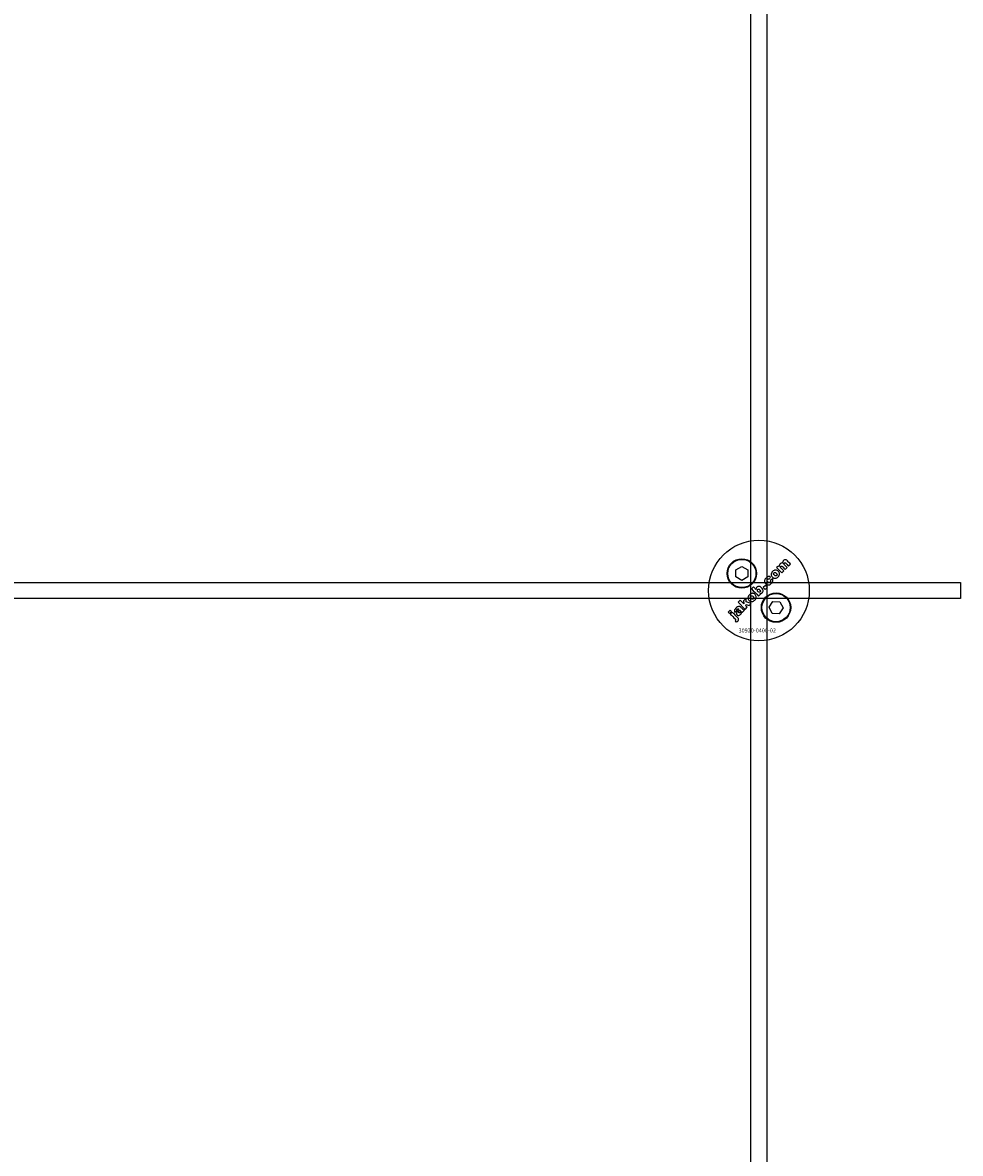
# Model space of a CAD drawing. Extents: x -31572 to 32699, y -11158 to 6100.
# Drawn here: x -2699 to -2466, y -3340 to -3059 of the extents above; entities that cross this region are included whole.
import ezdxf

# ---------------------------------------------------------------- set-up
doc = ezdxf.new("R2010")
doc.units = 0
doc.layers.add('Default', color=7, linetype='Continuous')
doc.styles.add('Notiztext (DIN)', font='isocpeur.ttf')

msp = doc.modelspace()

# ---------------------------------------------------------------- linework, layer by layer
at = {"layer": 'Default'}
for p, q in [((-2517.93, -4779.08), (-2517.93, -1744.08)), ((-2513.93, -4779.08), (-2513.93, -1744.08))]:
    msp.add_line(p, q, dxfattribs=at)
for points in [[(-2521.68, -3194.97), (-2520.18, -3194.1), (-2518.68, -3194.97), (-2518.68, -3196.7), (-2520.18, -3197.57), (-2521.68, -3196.7)], [(-3365.93, -3198.08), (-2465.93, -3198.08), (-2465.93, -3202.08), (-3365.93, -3202.08)], [(-2514.35, -3198.79), (-2514.87, -3199.32), (-2514.38, -3199.81), (-2513.85, -3199.28)], [(-2519.14, -3202.91), (-2519.13, -3202), (-2519.74, -3202.61), (-2519.68, -3203.4), (-2520.59, -3202.49), (-2521.09, -3202.99), (-2519.33, -3204.76), (-2518.82, -3204.25), (-2519.16, -3203.92), (-2519.15, -3203.56), (-2518.38, -3203.81), (-2517.83, -3203.26)], [(-2512.48, -3202.78), (-2510.75, -3202.87), (-2509.96, -3204.41), (-2510.9, -3205.86), (-2512.63, -3205.78), (-2513.42, -3204.24)], [(-2523.21, -3205.78), (-2522.72, -3205.29), (-2523.05, -3204.95), (-2523.54, -3205.44)]]:
    msp.add_lwpolyline(points, close=True, dxfattribs=at)
for centre, radius in [((-2515.93, -3200.08), 12.5), ((-2520.18, -3195.84), 3.65), ((-2520.18, -3195.84), 3.5), ((-2511.69, -3204.32), 3.65), ((-2511.69, -3204.32), 3.5)]:
    msp.add_circle(centre, radius, dxfattribs=at)
for points, knots in [([(-2509.58, -3193.69), (-2509.36, -3193.91), (-2509.14, -3194.13), (-2508.92, -3194.35), (-2509.09, -3194.52), (-2509.25, -3194.68), (-2509.41, -3194.85), (-2509.65, -3194.61), (-2509.89, -3194.37), (-2510.12, -3194.14), (-2510.14, -3194.12), (-2510.17, -3194.09), (-2510.21, -3194.06), (-2510.23, -3194.04), (-2510.24, -3194.04), (-2510.27, -3194.02), (-2510.3, -3194.01), (-2510.35, -3194.01), (-2510.38, -3194.01), (-2510.43, -3194.03), (-2510.44, -3194.03), (-2510.47, -3194.05), (-2510.48, -3194.06), (-2510.5, -3194.07), (-2510.52, -3194.1), (-2510.54, -3194.13), (-2510.57, -3194.19), (-2510.57, -3194.22), (-2510.57, -3194.29), (-2510.57, -3194.32), (-2510.54, -3194.39), (-2510.52, -3194.42), (-2510.48, -3194.48), (-2510.45, -3194.51), (-2510.42, -3194.54), (-2510.2, -3194.76), (-2509.98, -3194.98), (-2509.76, -3195.19), (-2509.93, -3195.36), (-2510.09, -3195.52), (-2510.26, -3195.69), (-2510.68, -3195.26), (-2511.11, -3194.83), (-2511.54, -3194.4), (-2511.38, -3194.25), (-2511.23, -3194.1), (-2511.08, -3193.95), (-2511.02, -3194.01), (-2510.95, -3194.07), (-2510.89, -3194.13), (-2510.9, -3194.02), (-2510.9, -3193.89), (-2510.85, -3193.74), (-2510.83, -3193.69), (-2510.75, -3193.57), (-2510.71, -3193.52), (-2510.66, -3193.47), (-2510.6, -3193.41), (-2510.52, -3193.35), (-2510.41, -3193.3), (-2510.35, -3193.28), (-2510.19, -3193.27), (-2510.13, -3193.28), (-2510.06, -3193.3), (-2510.07, -3193.16), (-2510.06, -3193.03), (-2510.01, -3192.89), (-2509.99, -3192.84), (-2509.91, -3192.73), (-2509.87, -3192.68), (-2509.83, -3192.64), (-2509.76, -3192.58), (-2509.69, -3192.52), (-2509.54, -3192.46), (-2509.47, -3192.44), (-2509.36, -3192.44), (-2509.29, -3192.45), (-2509.09, -3192.53), (-2508.98, -3192.61), (-2508.89, -3192.71), (-2508.62, -3192.98), (-2508.35, -3193.25), (-2508.08, -3193.51), (-2508.25, -3193.68), (-2508.41, -3193.84), (-2508.57, -3194.01), (-2508.82, -3193.76), (-2509.06, -3193.52), (-2509.3, -3193.28), (-2509.33, -3193.25), (-2509.36, -3193.23), (-2509.4, -3193.2), (-2509.41, -3193.19), (-2509.44, -3193.18), (-2509.45, -3193.18), (-2509.47, -3193.18), (-2509.5, -3193.18), (-2509.53, -3193.18), (-2509.58, -3193.19), (-2509.6, -3193.19), (-2509.63, -3193.21), (-2509.64, -3193.22), (-2509.66, -3193.24), (-2509.68, -3193.26), (-2509.7, -3193.29), (-2509.73, -3193.35), (-2509.73, -3193.38), (-2509.73, -3193.45), (-2509.73, -3193.48), (-2509.69, -3193.58), (-2509.64, -3193.64), (-2509.58, -3193.69)], [0, 0, 0, 0, 1, 1, 1, 2, 2, 2, 3, 3, 3, 3.009475, 3.009475, 3.015932, 3.015932, 3.015932, 3.02497, 3.02497, 3.031089, 3.031089, 3.034044, 3.034044, 3.037162, 3.037162, 3.037162, 3.04805, 3.04805, 3.057782, 3.057782, 3.069034, 3.069034, 3.080297, 3.080297, 3.094111, 3.094111, 3.094111, 4.094111, 4.094111, 4.094111, 5.094111, 5.094111, 5.094111, 6.094111, 6.094111, 6.094111, 7.094111, 7.094111, 7.094111, 8.094111, 8.094111, 8.094111, 8.129728, 8.129728, 8.141533, 8.141533, 8.151474, 8.151474, 8.151474, 8.179137, 8.179137, 8.188957, 8.188957, 8.196675, 8.196675, 8.196675, 8.239566, 8.239566, 8.255585, 8.255585, 8.270252, 8.270252, 8.270252, 8.298809, 8.298809, 8.320409, 8.320409, 8.333736, 8.333736, 8.351026, 8.351026, 8.351026, 9.351026, 9.351026, 9.351026, 10.351026, 10.351026, 10.351026, 11.351026, 11.351026, 11.351026, 11.361658, 11.361658, 11.366108, 11.366108, 11.370148, 11.370148, 11.370148, 11.380089, 11.380089, 11.38556, 11.38556, 11.391164, 11.391164, 11.391164, 11.402347, 11.402347, 11.411995, 11.411995, 11.422785, 11.422785, 11.44299, 11.44299, 11.44299, 11.44299]), ([(-2511.86, -3197.04), (-2511.98, -3197.05), (-2512.1, -3197.04), (-2512.29, -3196.98), (-2512.36, -3196.95), (-2512.49, -3196.87), (-2512.55, -3196.82), (-2512.6, -3196.76), (-2512.7, -3196.67), (-2512.77, -3196.56), (-2512.87, -3196.34), (-2512.89, -3196.23), (-2512.89, -3195.99), (-2512.87, -3195.88), (-2512.8, -3195.69), (-2512.76, -3195.62), (-2512.66, -3195.48), (-2512.61, -3195.42), (-2512.55, -3195.36), (-2512.44, -3195.25), (-2512.31, -3195.15), (-2512.1, -3195.05), (-2512.03, -3195.03), (-2511.89, -3195), (-2511.81, -3194.99), (-2511.74, -3195), (-2511.63, -3195.01), (-2511.53, -3195.03), (-2511.32, -3195.13), (-2511.22, -3195.2), (-2511.14, -3195.28), (-2511.05, -3195.38), (-2510.97, -3195.48), (-2510.88, -3195.71), (-2510.85, -3195.82), (-2510.85, -3196.02), (-2510.86, -3196.14), (-2510.98, -3196.43), (-2511.08, -3196.57), (-2511.2, -3196.69), (-2511.3, -3196.78), (-2511.4, -3196.87), (-2511.62, -3196.99), (-2511.74, -3197.02), (-2511.86, -3197.04)], [0, 0, 0, 0, 0.0365053, 0.0365053, 0.0588946, 0.0588946, 0.0826748, 0.0826748, 0.0826748, 0.1218922, 0.1218922, 0.1558986, 0.1558986, 0.1930383, 0.1930383, 0.2173182, 0.2173182, 0.2435331, 0.2435331, 0.2435331, 0.2907499, 0.2907499, 0.3131729, 0.3131729, 0.3350591, 0.3350591, 0.3350591, 0.3685371, 0.3685371, 0.4037587, 0.4037587, 0.4037587, 0.4433193, 0.4433193, 0.4773897, 0.4773897, 0.5051016, 0.5051016, 0.5371157, 0.5371157, 0.5371157, 0.5762337, 0.5762337, 0.6137867, 0.6137867, 0.6137867, 0.6137867]), ([(-2513.16, -3197.99), (-2513.12, -3197.95), (-2513.09, -3197.91), (-2513.05, -3197.82), (-2513.05, -3197.78), (-2513.05, -3197.7), (-2513.05, -3197.67), (-2513.07, -3197.6), (-2513.08, -3197.56), (-2513.1, -3197.53), (-2512.93, -3197.39), (-2512.76, -3197.25), (-2512.58, -3197.12), (-2512.52, -3197.22), (-2512.48, -3197.34), (-2512.45, -3197.54), (-2512.45, -3197.65), (-2512.51, -3197.9), (-2512.56, -3197.99), (-2512.65, -3198.13), (-2512.73, -3198.22), (-2512.8, -3198.29), (-2513.01, -3198.5), (-2513.15, -3198.58), (-2513.38, -3198.69), (-2513.49, -3198.7), (-2513.68, -3198.71), (-2513.8, -3198.69), (-2513.96, -3198.63), (-2514.02, -3198.6), (-2514.13, -3198.52), (-2514.19, -3198.47), (-2514.25, -3198.41), (-2514.31, -3198.35), (-2514.37, -3198.29), (-2514.46, -3198.15), (-2514.49, -3198.08), (-2514.51, -3198.01), (-2514.54, -3197.91), (-2514.55, -3197.81), (-2514.54, -3197.64), (-2514.53, -3197.53), (-2514.49, -3197.42), (-2514.46, -3197.34), (-2514.42, -3197.27), (-2514.31, -3197.13), (-2514.25, -3197.06), (-2514.18, -3196.99), (-2514.05, -3196.86), (-2513.91, -3196.75), (-2513.7, -3196.65), (-2513.6, -3196.61), (-2513.4, -3196.61), (-2513.32, -3196.62), (-2513.17, -3196.65), (-2513.1, -3196.68), (-2513.03, -3196.72), (-2513.16, -3196.9), (-2513.3, -3197.07), (-2513.43, -3197.24), (-2513.47, -3197.22), (-2513.51, -3197.21), (-2513.58, -3197.2), (-2513.62, -3197.19), (-2513.69, -3197.21), (-2513.72, -3197.23), (-2513.77, -3197.26), (-2513.8, -3197.29), (-2513.83, -3197.31), (-2513.86, -3197.35), (-2513.89, -3197.39), (-2513.93, -3197.48), (-2513.94, -3197.52), (-2513.94, -3197.62), (-2513.93, -3197.67), (-2513.88, -3197.79), (-2513.82, -3197.87), (-2513.75, -3197.94), (-2513.7, -3197.99), (-2513.64, -3198.04), (-2513.51, -3198.1), (-2513.46, -3198.1), (-2513.38, -3198.1), (-2513.34, -3198.1), (-2513.27, -3198.07), (-2513.25, -3198.06), (-2513.2, -3198.03), (-2513.18, -3198.01), (-2513.16, -3197.99)], [0, 0, 0, 0, 0.016287, 0.016287, 0.029819, 0.029819, 0.040368, 0.040368, 0.052235, 0.052235, 0.052235, 1.052235, 1.052235, 1.052235, 1.089832, 1.089832, 1.114206, 1.114206, 1.135817, 1.135817, 1.177511, 1.177511, 1.177511, 1.264472, 1.264472, 1.389196, 1.389196, 1.570924, 1.570924, 1.673647, 1.673647, 1.799205, 1.799205, 1.799205, 1.824869, 1.824869, 1.84723, 1.84723, 1.84723, 1.878416, 1.878416, 1.899343, 1.899343, 1.899343, 1.923025, 1.923025, 1.95212, 1.95212, 1.95212, 2.006461, 2.006461, 2.029924, 2.029924, 2.043269, 2.043269, 2.057609, 2.057609, 2.057609, 3.057609, 3.057609, 3.057609, 3.070991, 3.070991, 3.078904, 3.078904, 3.084669, 3.084669, 3.091333, 3.091333, 3.091333, 3.106627, 3.106627, 3.120079, 3.120079, 3.136015, 3.136015, 3.164638, 3.164638, 3.164638, 3.186676, 3.186676, 3.207458, 3.207458, 3.243507, 3.243507, 3.263452, 3.263452, 3.28448, 3.28448, 3.28448, 3.28448]), ([(-2511.63, -3195.78), (-2511.69, -3195.72), (-2511.75, -3195.67), (-2511.88, -3195.61), (-2511.93, -3195.6), (-2512, -3195.6), (-2512.05, -3195.6), (-2512.11, -3195.62), (-2512.13, -3195.63), (-2512.17, -3195.66), (-2512.18, -3195.67), (-2512.2, -3195.69), (-2512.23, -3195.72), (-2512.26, -3195.75), (-2512.29, -3195.83), (-2512.3, -3195.87), (-2512.3, -3195.97), (-2512.28, -3196.02), (-2512.25, -3196.09), (-2512.23, -3196.12), (-2512.18, -3196.2), (-2512.15, -3196.23), (-2512.11, -3196.27), (-2512.06, -3196.32), (-2511.99, -3196.38), (-2511.86, -3196.45), (-2511.81, -3196.45), (-2511.74, -3196.46), (-2511.7, -3196.45), (-2511.64, -3196.43), (-2511.61, -3196.42), (-2511.57, -3196.39), (-2511.55, -3196.38), (-2511.53, -3196.36), (-2511.5, -3196.33), (-2511.48, -3196.29), (-2511.45, -3196.22), (-2511.44, -3196.18), (-2511.44, -3196.09), (-2511.45, -3196.04), (-2511.48, -3195.97), (-2511.5, -3195.93), (-2511.56, -3195.86), (-2511.6, -3195.81), (-2511.63, -3195.78)], [0, 0, 0, 0, 0.0230148, 0.0230148, 0.043748, 0.043748, 0.0745846, 0.0745846, 0.0903735, 0.0903735, 0.1066801, 0.1066801, 0.1066801, 0.1200184, 0.1200184, 0.1321665, 0.1321665, 0.1500291, 0.1500291, 0.1710674, 0.1710674, 0.1959638, 0.1959638, 0.1959638, 0.2194183, 0.2194183, 0.2410224, 0.2410224, 0.2780918, 0.2780918, 0.2987959, 0.2987959, 0.3204275, 0.3204275, 0.3204275, 0.3335327, 0.3335327, 0.3453928, 0.3453928, 0.3618798, 0.3618798, 0.3814422, 0.3814422, 0.4052466, 0.4052466, 0.4052466, 0.4052466]), ([(-2517.51, -3200.77), (-2517.4, -3200.78), (-2517.3, -3200.8), (-2517.09, -3200.9), (-2516.99, -3200.97), (-2516.91, -3201.05), (-2516.82, -3201.15), (-2516.74, -3201.25), (-2516.64, -3201.48), (-2516.62, -3201.59), (-2516.62, -3201.79), (-2516.63, -3201.91), (-2516.75, -3202.21), (-2516.85, -3202.34), (-2516.97, -3202.46), (-2517.07, -3202.56), (-2517.17, -3202.64), (-2517.39, -3202.76), (-2517.51, -3202.79), (-2517.63, -3202.81), (-2517.75, -3202.82), (-2517.87, -3202.81), (-2518.06, -3202.75), (-2518.13, -3202.72), (-2518.26, -3202.64), (-2518.32, -3202.59), (-2518.37, -3202.53), (-2518.47, -3202.44), (-2518.54, -3202.33), (-2518.64, -3202.11), (-2518.66, -3202), (-2518.66, -3201.78), (-2518.65, -3201.66), (-2518.56, -3201.46), (-2518.53, -3201.39), (-2518.43, -3201.25), (-2518.38, -3201.19), (-2518.31, -3201.13), (-2518.21, -3201.02), (-2518.08, -3200.92), (-2517.87, -3200.82), (-2517.8, -3200.8), (-2517.66, -3200.77), (-2517.58, -3200.76), (-2517.51, -3200.77)], [0, 0, 0, 0, 0.033265, 0.033265, 0.0685953, 0.0685953, 0.0685953, 0.1084049, 0.1084049, 0.1425826, 0.1425826, 0.1692031, 0.1692031, 0.1993241, 0.1993241, 0.1993241, 0.238581, 0.238581, 0.2754531, 0.2754531, 0.2754531, 0.3119064, 0.3119064, 0.3342608, 0.3342608, 0.3579826, 0.3579826, 0.3579826, 0.3973987, 0.3973987, 0.4316, 0.4316, 0.4612713, 0.4612713, 0.4774887, 0.4774887, 0.495136, 0.495136, 0.495136, 0.5417104, 0.5417104, 0.5641032, 0.5641032, 0.5859923, 0.5859923, 0.5859923, 0.5859923]), ([(-2515.27, -3199.39), (-2515.16, -3199.51), (-2515.05, -3199.64), (-2514.96, -3199.87), (-2514.92, -3199.98), (-2514.91, -3200.15), (-2514.92, -3200.25), (-2514.98, -3200.41), (-2515, -3200.45), (-2515.06, -3200.54), (-2515.09, -3200.58), (-2515.12, -3200.61), (-2515.17, -3200.66), (-2515.21, -3200.69), (-2515.31, -3200.75), (-2515.36, -3200.78), (-2515.42, -3200.79), (-2515.46, -3200.81), (-2515.51, -3200.81), (-2515.63, -3200.82), (-2515.69, -3200.81), (-2515.75, -3200.81), (-2515.69, -3200.87), (-2515.63, -3200.93), (-2515.57, -3201), (-2515.72, -3201.15), (-2515.87, -3201.3), (-2516.02, -3201.46), (-2516.61, -3200.87), (-2517.2, -3200.28), (-2517.79, -3199.69), (-2517.63, -3199.52), (-2517.46, -3199.36), (-2517.3, -3199.19), (-2517.09, -3199.4), (-2516.89, -3199.6), (-2516.68, -3199.81), (-2516.69, -3199.72), (-2516.67, -3199.63), (-2516.62, -3199.49), (-2516.6, -3199.45), (-2516.54, -3199.36), (-2516.5, -3199.32), (-2516.47, -3199.28), (-2516.39, -3199.21), (-2516.31, -3199.15), (-2516.14, -3199.08), (-2516.05, -3199.06), (-2515.86, -3199.06), (-2515.76, -3199.07), (-2515.6, -3199.14), (-2515.53, -3199.18), (-2515.4, -3199.27), (-2515.33, -3199.33), (-2515.27, -3199.39)], [0, 0, 0, 0, 0.050499, 0.050499, 0.073771, 0.073771, 0.080835, 0.080835, 0.083721, 0.083721, 0.086687, 0.086687, 0.086687, 0.104401, 0.104401, 0.121553, 0.121553, 0.121553, 0.136047, 0.136047, 0.154943, 0.154943, 0.154943, 1.154943, 1.154943, 1.154943, 2.154943, 2.154943, 2.154943, 3.154943, 3.154943, 3.154943, 4.154943, 4.154943, 4.154943, 5.154943, 5.154943, 5.154943, 5.181963, 5.181963, 5.197603, 5.197603, 5.214203, 5.214203, 5.214203, 5.244167, 5.244167, 5.271155, 5.271155, 5.301891, 5.301891, 5.324492, 5.324492, 5.350183, 5.350183, 5.350183, 5.350183]), ([(-2515.76, -3199.89), (-2515.8, -3199.84), (-2515.86, -3199.79), (-2515.98, -3199.73), (-2516.02, -3199.73), (-2516.08, -3199.72), (-2516.12, -3199.73), (-2516.17, -3199.74), (-2516.19, -3199.75), (-2516.22, -3199.77), (-2516.24, -3199.78), (-2516.25, -3199.79), (-2516.28, -3199.82), (-2516.3, -3199.86), (-2516.33, -3199.93), (-2516.34, -3199.97), (-2516.34, -3200.05), (-2516.33, -3200.09), (-2516.3, -3200.16), (-2516.28, -3200.19), (-2516.24, -3200.26), (-2516.21, -3200.29), (-2516.18, -3200.32), (-2516.12, -3200.37), (-2516.06, -3200.42), (-2515.94, -3200.49), (-2515.89, -3200.5), (-2515.84, -3200.5), (-2515.8, -3200.5), (-2515.74, -3200.48), (-2515.72, -3200.47), (-2515.68, -3200.45), (-2515.66, -3200.43), (-2515.65, -3200.42), (-2515.62, -3200.39), (-2515.6, -3200.36), (-2515.58, -3200.3), (-2515.57, -3200.27), (-2515.57, -3200.18), (-2515.58, -3200.14), (-2515.6, -3200.08), (-2515.63, -3200.04), (-2515.68, -3199.97), (-2515.72, -3199.93), (-2515.76, -3199.89)], [0, 0, 0, 0, 0.0206593, 0.0206593, 0.0396332, 0.0396332, 0.0692236, 0.0692236, 0.0836286, 0.0836286, 0.0982957, 0.0982957, 0.0982957, 0.1107088, 0.1107088, 0.1216953, 0.1216953, 0.1371066, 0.1371066, 0.1544068, 0.1544068, 0.1748713, 0.1748713, 0.1748713, 0.1968307, 0.1968307, 0.2174297, 0.2174297, 0.2587997, 0.2587997, 0.2819411, 0.2819411, 0.3060077, 0.3060077, 0.3060077, 0.3164304, 0.3164304, 0.3262721, 0.3262721, 0.342886, 0.342886, 0.3744207, 0.3744207, 0.4140878, 0.4140878, 0.4140878, 0.4140878]), ([(-2517.88, -3202.04), (-2517.83, -3202.09), (-2517.76, -3202.15), (-2517.63, -3202.21), (-2517.58, -3202.22), (-2517.51, -3202.23), (-2517.47, -3202.22), (-2517.4, -3202.2), (-2517.38, -3202.19), (-2517.34, -3202.16), (-2517.32, -3202.15), (-2517.3, -3202.13), (-2517.27, -3202.1), (-2517.25, -3202.06), (-2517.22, -3201.99), (-2517.21, -3201.95), (-2517.21, -3201.86), (-2517.22, -3201.81), (-2517.25, -3201.74), (-2517.27, -3201.7), (-2517.33, -3201.62), (-2517.37, -3201.58), (-2517.4, -3201.55), (-2517.46, -3201.49), (-2517.52, -3201.44), (-2517.65, -3201.38), (-2517.7, -3201.37), (-2517.77, -3201.37), (-2517.82, -3201.37), (-2517.88, -3201.39), (-2517.9, -3201.4), (-2517.94, -3201.43), (-2517.95, -3201.44), (-2517.97, -3201.46), (-2518, -3201.49), (-2518.03, -3201.52), (-2518.06, -3201.6), (-2518.06, -3201.64), (-2518.07, -3201.74), (-2518.05, -3201.79), (-2518.02, -3201.86), (-2518, -3201.89), (-2517.95, -3201.97), (-2517.92, -3202), (-2517.88, -3202.04)], [0, 0, 0, 0, 0.0234392, 0.0234392, 0.0450074, 0.0450074, 0.0810749, 0.0810749, 0.1012545, 0.1012545, 0.1223264, 0.1223264, 0.1223264, 0.1352465, 0.1352465, 0.1469696, 0.1469696, 0.163824, 0.163824, 0.1850058, 0.1850058, 0.2108369, 0.2108369, 0.2108369, 0.2339231, 0.2339231, 0.2545621, 0.2545621, 0.2842157, 0.2842157, 0.2993388, 0.2993388, 0.3149483, 0.3149483, 0.3149483, 0.328085, 0.328085, 0.3400692, 0.3400692, 0.3584554, 0.3584554, 0.3822106, 0.3822106, 0.410357, 0.410357, 0.410357, 0.410357]), ([(-2521.59, -3207.97), (-2521.68, -3207.83), (-2521.78, -3207.69), (-2521.87, -3207.54), (-2521.85, -3207.53), (-2521.83, -3207.51), (-2521.8, -3207.49), (-2521.78, -3207.48), (-2521.77, -3207.47), (-2521.76, -3207.45), (-2521.74, -3207.43), (-2521.72, -3207.39), (-2521.72, -3207.37), (-2521.72, -3207.32), (-2521.73, -3207.31), (-2521.75, -3207.24), (-2521.8, -3207.19), (-2521.86, -3207.13), (-2522.26, -3206.73), (-2522.66, -3206.33), (-2523.06, -3205.93), (-2522.89, -3205.76), (-2522.73, -3205.6), (-2522.57, -3205.44), (-2522.15, -3205.85), (-2521.74, -3206.26), (-2521.32, -3206.68), (-2521.21, -3206.79), (-2521.1, -3206.91), (-2521.02, -3207.05), (-2520.99, -3207.1), (-2520.97, -3207.25), (-2520.98, -3207.32), (-2521, -3207.4), (-2521.03, -3207.45), (-2521.09, -3207.55), (-2521.14, -3207.61), (-2521.19, -3207.66), (-2521.25, -3207.71), (-2521.3, -3207.76), (-2521.43, -3207.87), (-2521.51, -3207.92), (-2521.59, -3207.97)], [0, 0, 0, 0, 1, 1, 1, 1.007322, 1.007322, 1.012087, 1.012087, 1.012087, 1.019884, 1.019884, 1.02588, 1.02588, 1.033032, 1.033032, 1.056304, 1.056304, 1.056304, 2.056304, 2.056304, 2.056304, 3.056304, 3.056304, 3.056304, 4.056304, 4.056304, 4.056304, 4.103684, 4.103684, 4.11931, 4.11931, 4.135376, 4.135376, 4.164554, 4.164554, 4.203519, 4.203519, 4.203519, 4.226162, 4.226162, 4.254494, 4.254494, 4.254494, 4.254494]), ([(-2521.43, -3204.9), (-2521.43, -3204.92), (-2521.43, -3204.95), (-2521.42, -3205.01), (-2521.41, -3205.05), (-2521.39, -3205.09), (-2521.56, -3205.23), (-2521.74, -3205.37), (-2521.91, -3205.51), (-2521.97, -3205.42), (-2522.01, -3205.33), (-2522.03, -3205.21), (-2522.04, -3205.17), (-2522.03, -3205.07), (-2522.02, -3205.02), (-2522, -3204.97), (-2521.99, -3204.91), (-2521.96, -3204.85), (-2521.89, -3204.75), (-2521.81, -3204.62), (-2521.64, -3204.45), (-2521.54, -3204.35), (-2521.41, -3204.22), (-2521.25, -3204.11), (-2521.19, -3204.07), (-2521.06, -3204.02), (-2521, -3204.01), (-2520.94, -3204), (-2520.89, -3204), (-2520.83, -3204.01), (-2520.71, -3204.04), (-2520.64, -3204.08), (-2520.55, -3204.13), (-2520.5, -3204.17), (-2520.46, -3204.21), (-2520.27, -3204.4), (-2520.08, -3204.59), (-2519.89, -3204.78), (-2519.84, -3204.83), (-2519.79, -3204.88), (-2519.72, -3204.93), (-2519.67, -3204.95), (-2519.56, -3204.99), (-2519.71, -3205.14), (-2519.87, -3205.3), (-2520.02, -3205.45), (-2520.07, -3205.44), (-2520.11, -3205.43), (-2520.16, -3205.4), (-2520.21, -3205.36), (-2520.23, -3205.35), (-2520.23, -3205.41), (-2520.24, -3205.47), (-2520.26, -3205.57), (-2520.27, -3205.62), (-2520.29, -3205.67), (-2520.32, -3205.74), (-2520.35, -3205.79), (-2520.43, -3205.91), (-2520.48, -3205.97), (-2520.54, -3206.03), (-2520.61, -3206.1), (-2520.7, -3206.17), (-2520.89, -3206.26), (-2520.96, -3206.27), (-2521.07, -3206.27), (-2521.14, -3206.26), (-2521.23, -3206.23), (-2521.26, -3206.21), (-2521.32, -3206.17), (-2521.35, -3206.15), (-2521.37, -3206.13), (-2521.42, -3206.08), (-2521.46, -3206.03), (-2521.51, -3205.92), (-2521.52, -3205.86), (-2521.53, -3205.8), (-2521.53, -3205.75), (-2521.52, -3205.7), (-2521.48, -3205.55), (-2521.42, -3205.45), (-2521.35, -3205.34), (-2521.22, -3205.15), (-2521.13, -3205.01), (-2521.04, -3204.86), (-2521, -3204.78), (-2520.96, -3204.68), (-2520.98, -3204.65), (-2521.01, -3204.63), (-2521.06, -3204.6), (-2521.08, -3204.59), (-2521.12, -3204.59), (-2521.13, -3204.59), (-2521.18, -3204.6), (-2521.2, -3204.61), (-2521.24, -3204.64), (-2521.27, -3204.66), (-2521.29, -3204.68), (-2521.32, -3204.72), (-2521.36, -3204.76), (-2521.4, -3204.83), (-2521.42, -3204.87), (-2521.43, -3204.9)], [0, 0, 0, 0, 0.006892, 0.006892, 0.019474, 0.019474, 0.019474, 1.019474, 1.019474, 1.019474, 1.052542, 1.052542, 1.063849, 1.063849, 1.073539, 1.073539, 1.073539, 1.092362, 1.092362, 1.110945, 1.110945, 1.110945, 1.156643, 1.156643, 1.170055, 1.170055, 1.180062, 1.180062, 1.180062, 1.195865, 1.195865, 1.219271, 1.219271, 1.251341, 1.251341, 1.251341, 2.251341, 2.251341, 2.251341, 2.272027, 2.272027, 2.282823, 2.282823, 2.282823, 3.282823, 3.282823, 3.282823, 3.297243, 3.297243, 3.315205, 3.315205, 3.315205, 3.332805, 3.332805, 3.348549, 3.348549, 3.348549, 3.369553, 3.369553, 3.393021, 3.393021, 3.393021, 3.425755, 3.425755, 3.456231, 3.456231, 3.503901, 3.503901, 3.528235, 3.528235, 3.553501, 3.553501, 3.553501, 3.572755, 3.572755, 3.590806, 3.590806, 3.590806, 3.60541, 3.60541, 3.638208, 3.638208, 3.638208, 3.707869, 3.707869, 3.759622, 3.759622, 3.759622, 3.770586, 3.770586, 3.776984, 3.776984, 3.781048, 3.781048, 3.78546, 3.78546, 3.791144, 3.791144, 3.791144, 3.805949, 3.805949, 3.817582, 3.817582, 3.817582, 3.817582]), ([(-2520.97, -3205.47), (-2520.97, -3205.49), (-2520.96, -3205.52), (-2520.95, -3205.55), (-2520.94, -3205.56), (-2520.93, -3205.58), (-2520.92, -3205.59), (-2520.92, -3205.6), (-2520.9, -3205.62), (-2520.88, -3205.63), (-2520.84, -3205.65), (-2520.82, -3205.65), (-2520.77, -3205.65), (-2520.75, -3205.65), (-2520.69, -3205.63), (-2520.65, -3205.6), (-2520.63, -3205.57), (-2520.59, -3205.53), (-2520.55, -3205.48), (-2520.51, -3205.38), (-2520.5, -3205.32), (-2520.5, -3205.22), (-2520.51, -3205.18), (-2520.53, -3205.13), (-2520.55, -3205.11), (-2520.58, -3205.05), (-2520.61, -3205.03), (-2520.63, -3205), (-2520.66, -3204.98), (-2520.68, -3204.95), (-2520.71, -3204.92), (-2520.73, -3204.97), (-2520.75, -3205.02), (-2520.8, -3205.11), (-2520.83, -3205.15), (-2520.85, -3205.2), (-2520.88, -3205.25), (-2520.92, -3205.31), (-2520.96, -3205.4), (-2520.97, -3205.44), (-2520.97, -3205.47)], [0, 0, 0, 0, 0.0075, 0.0075, 0.010996, 0.010996, 0.014539, 0.014539, 0.014539, 0.021958, 0.021958, 0.028453, 0.028453, 0.035285, 0.035285, 0.046056, 0.046056, 0.046056, 0.064079, 0.064079, 0.079747, 0.079747, 0.094798, 0.094798, 0.110093, 0.110093, 0.127995, 0.127995, 0.127995, 1.127995, 1.127995, 1.127995, 1.14348, 1.14348, 1.159648, 1.159648, 1.159648, 1.176976, 1.176976, 1.190938, 1.190938, 1.190938, 1.190938])]:
    msp.add_open_spline(points, degree=3, knots=knots, dxfattribs=at)

# ---------------------------------------------------------------- texts
at = {"layer": 'Default', "insert": (-2521, -3209.5), "char_height": 1, "attachment_point": 1, "style": 'Notiztext (DIN)'}
msp.add_mtext('\\fISOCPEUR|b0|i0;\\H1.0000;30920-0400-02', dxfattribs=at)

doc.saveas('drawing.dxf')
